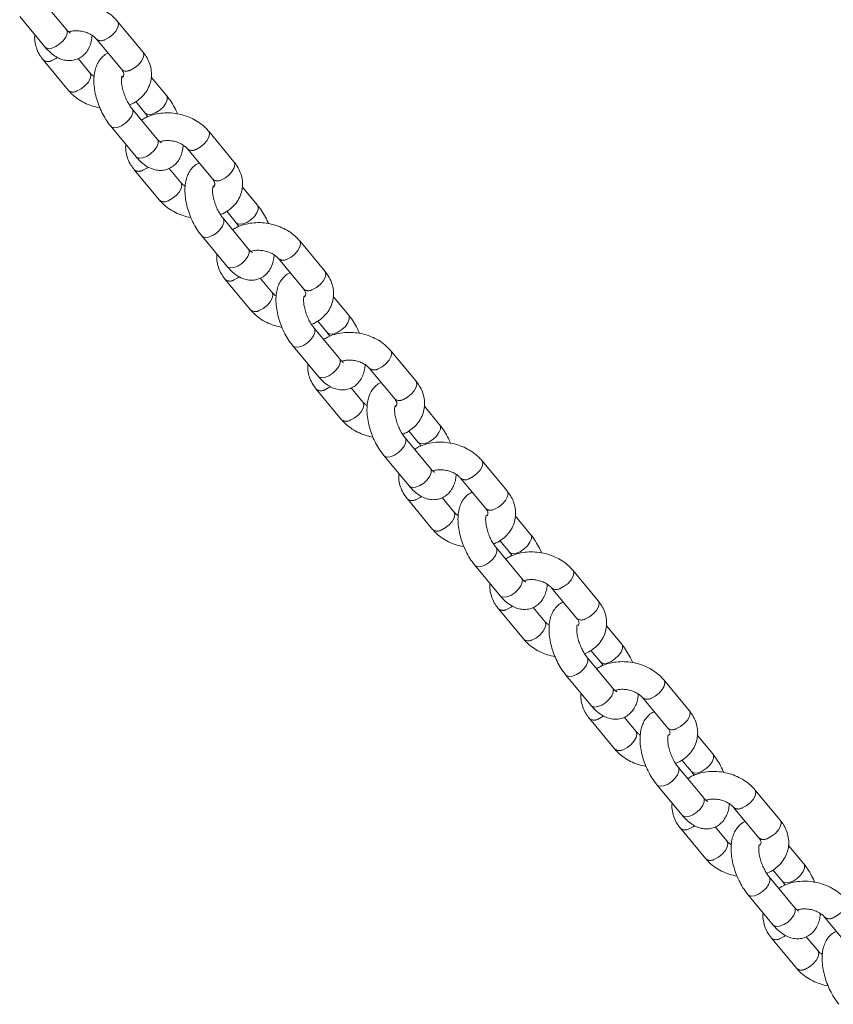
# Model space of a CAD drawing. Units: millimetres. Extents: x 0 to 2376, y 0 to 1682.
# Drawn here: x 327 to 345, y 496 to 518 of the extents above; entities that cross this region are included whole.
import ezdxf

# ---------------------------------------------------------------- set-up
doc = ezdxf.new("R2010")
doc.units = ezdxf.units.MM
doc.header["$LTSCALE"] = 40
doc.linetypes.add('PHANTOM', pattern=[1.27, 0.635, -0.127, 0.127, -0.127, 0.127, -0.127])

msp = doc.modelspace()

# ---------------------------------------------------------------- linework, layer by layer
at = {"color": 7, "linetype": 'Continuous', "lineweight": 15}
for p, q in [((327.901, 517.347), (327.352, 518.008)), ((326.891, 517.625), (327.439, 516.964)), ((329.565, 516.856), (329.016, 517.517)), ((328.555, 517.134), (329.103, 516.473)), ((327.401, 516.682), (327.95, 516.02)), ((328.412, 516.403), (328.156, 516.711)), ((330.076, 515.912), (329.745, 516.311)), ((329.407, 515.779), (329.614, 515.529)), ((329.876, 514.965), (329.327, 515.627)), ((328.866, 515.243), (329.414, 514.582)), ((331.54, 514.474), (330.991, 515.136)), ((330.53, 514.753), (331.078, 514.091)), ((329.376, 514.3), (329.925, 513.638)), ((330.387, 514.021), (330.131, 514.329)), ((332.051, 513.531), (331.72, 513.929)), ((331.382, 513.397), (331.589, 513.148)), ((331.851, 512.583), (331.302, 513.245)), ((330.841, 512.862), (331.389, 512.2)), ((333.515, 512.093), (332.966, 512.754)), ((332.505, 512.371), (333.053, 511.71)), ((331.351, 511.918), (331.9, 511.257)), ((332.362, 511.64), (332.106, 511.948)), ((334.026, 511.149), (333.695, 511.548)), ((333.826, 510.202), (333.277, 510.863)), ((333.357, 511.016), (333.564, 510.766)), ((332.816, 510.48), (333.364, 509.819)), ((335.49, 509.711), (334.941, 510.373)), ((334.48, 509.99), (335.028, 509.328)), ((333.326, 509.537), (333.875, 508.875)), ((334.337, 509.258), (334.081, 509.566)), ((336.001, 508.767), (335.67, 509.166)), ((335.801, 507.82), (335.252, 508.482)), ((335.332, 508.634), (335.539, 508.384)), ((334.791, 508.099), (335.339, 507.437)), ((337.465, 507.329), (336.916, 507.991)), ((336.455, 507.608), (337.003, 506.946)), ((336.312, 506.877), (336.056, 507.184)), ((335.301, 507.155), (335.85, 506.494)), ((337.976, 506.386), (337.645, 506.784)), ((337.307, 506.253), (337.514, 506.003)), ((337.776, 505.439), (337.227, 506.1)), ((336.766, 505.717), (337.314, 505.056)), ((339.44, 504.948), (338.891, 505.609)), ((338.43, 505.226), (338.978, 504.565)), ((337.276, 504.774), (337.825, 504.112)), ((338.287, 504.495), (338.031, 504.803)), ((339.951, 504.004), (339.62, 504.403)), ((339.282, 503.871), (339.489, 503.621)), ((339.751, 503.057), (339.202, 503.719)), ((338.741, 503.336), (339.289, 502.674)), ((341.415, 502.566), (340.866, 503.228)), ((340.405, 502.845), (340.953, 502.183)), ((339.251, 502.392), (339.8, 501.73)), ((340.262, 502.113), (340.006, 502.421)), ((341.926, 501.623), (341.595, 502.021)), ((341.257, 501.489), (341.464, 501.24)), ((341.726, 500.675), (341.177, 501.337)), ((340.716, 500.954), (341.264, 500.292)), ((343.39, 500.185), (342.841, 500.846)), ((342.38, 500.463), (342.928, 499.802)), ((341.226, 500.01), (341.775, 499.349)), ((342.237, 499.732), (341.981, 500.04)), ((343.901, 499.241), (343.57, 499.64)), ((343.232, 499.108), (343.439, 498.858)), ((343.701, 498.294), (343.152, 498.955)), ((342.691, 498.572), (343.239, 497.911)), ((344.355, 498.082), (344.903, 497.42)), ((343.201, 497.629), (343.75, 496.967)), ((344.212, 497.35), (343.956, 497.658))]:
    msp.add_line(p, q, dxfattribs=at)
at = {"color": 8, "linetype": 'PHANTOM', "lineweight": 0, "flags": 128}
for points in [[(329.016, 517.517), (329.021, 517.511), (329.036, 517.457), (329.021, 517.386), (328.978, 517.308), (328.912, 517.233), (328.83, 517.168), (328.743, 517.123)], [(327.901, 517.347), (327.917, 517.316), (327.917, 517.252), (327.888, 517.177), (327.832, 517.099), (327.757, 517.028), (327.671, 516.972), (327.585, 516.938), (327.509, 516.931), (327.453, 516.95), (327.439, 516.964)], [(329.565, 516.856), (329.57, 516.85), (329.585, 516.795), (329.57, 516.725), (329.527, 516.647), (329.46, 516.571), (329.378, 516.507), (329.291, 516.461)], [(327.589, 516.67), (327.676, 516.715), (327.708, 516.737)], [(328.138, 516.009), (328.225, 516.054), (328.307, 516.118), (328.373, 516.194), (328.417, 516.272), (328.432, 516.342), (328.416, 516.397), (328.411, 516.404)], [(329.613, 515.53), (329.628, 515.516), (329.684, 515.496), (329.76, 515.504), (329.846, 515.538), (329.931, 515.593), (330.007, 515.665), (330.062, 515.742), (330.092, 515.818), (330.092, 515.881), (330.076, 515.912)], [(329.328, 515.626), (329.343, 515.596), (329.344, 515.532), (329.314, 515.457), (329.258, 515.379), (329.183, 515.308), (329.097, 515.252), (329.011, 515.218), (328.936, 515.211), (328.88, 515.23), (328.866, 515.243)], [(330.991, 515.136), (330.996, 515.13), (331.011, 515.075), (330.996, 515.004), (330.953, 514.927), (330.887, 514.851), (330.805, 514.787), (330.718, 514.741)], [(329.876, 514.965), (329.892, 514.934), (329.892, 514.87), (329.863, 514.795), (329.807, 514.717), (329.732, 514.646), (329.646, 514.59), (329.56, 514.557), (329.484, 514.549), (329.428, 514.569), (329.414, 514.582)], [(331.54, 514.474), (331.545, 514.468), (331.56, 514.413), (331.545, 514.343), (331.502, 514.265), (331.435, 514.19), (331.353, 514.125), (331.266, 514.08)], [(329.564, 514.288), (329.651, 514.334), (329.683, 514.356)], [(330.113, 513.627), (330.2, 513.672), (330.282, 513.737), (330.348, 513.812), (330.392, 513.89), (330.407, 513.961), (330.391, 514.015), (330.386, 514.022)], [(331.588, 513.148), (331.603, 513.134), (331.659, 513.115), (331.735, 513.122), (331.821, 513.156), (331.906, 513.212), (331.982, 513.283), (332.037, 513.361), (332.067, 513.436), (332.067, 513.5), (332.051, 513.531)], [(331.303, 513.244), (331.318, 513.214), (331.319, 513.15), (331.289, 513.075), (331.233, 512.997), (331.158, 512.926), (331.072, 512.87), (330.986, 512.837), (330.911, 512.829), (330.855, 512.849), (330.841, 512.862)], [(332.966, 512.754), (332.971, 512.748), (332.986, 512.693), (332.971, 512.623), (332.928, 512.545), (332.862, 512.469), (332.78, 512.405), (332.693, 512.36)], [(331.851, 512.583), (331.867, 512.552), (331.867, 512.489), (331.838, 512.414), (331.782, 512.336), (331.707, 512.265), (331.621, 512.209), (331.535, 512.175), (331.459, 512.168), (331.403, 512.187), (331.389, 512.2)], [(331.539, 511.907), (331.626, 511.952), (331.658, 511.974)], [(333.515, 512.093), (333.52, 512.087), (333.535, 512.032), (333.52, 511.961), (333.477, 511.884), (333.41, 511.808), (333.328, 511.743), (333.241, 511.698)], [(332.088, 511.245), (332.175, 511.291), (332.257, 511.355), (332.323, 511.431), (332.367, 511.509), (332.382, 511.579), (332.366, 511.634), (332.361, 511.641)], [(333.563, 510.766), (333.578, 510.753), (333.634, 510.733), (333.71, 510.741), (333.796, 510.774), (333.881, 510.83), (333.957, 510.901), (334.012, 510.979), (334.042, 511.055), (334.042, 511.118), (334.026, 511.149)], [(333.278, 510.863), (333.293, 510.832), (333.294, 510.769), (333.264, 510.694), (333.208, 510.616), (333.133, 510.545), (333.047, 510.489), (332.961, 510.455), (332.886, 510.448), (332.83, 510.467), (332.816, 510.48)], [(333.826, 510.202), (333.842, 510.171), (333.842, 510.107), (333.813, 510.032), (333.757, 509.954), (333.682, 509.883), (333.596, 509.827), (333.51, 509.794), (333.434, 509.786), (333.378, 509.805), (333.364, 509.819)], [(334.941, 510.373), (334.946, 510.367), (334.961, 510.312), (334.946, 510.241), (334.903, 510.164), (334.837, 510.088), (334.755, 510.023), (334.668, 509.978)], [(333.514, 509.525), (333.601, 509.571), (333.633, 509.592)], [(335.49, 509.711), (335.495, 509.705), (335.51, 509.65), (335.495, 509.58), (335.452, 509.502), (335.385, 509.426), (335.303, 509.362), (335.216, 509.316)], [(334.063, 508.864), (334.15, 508.909), (334.232, 508.974), (334.298, 509.049), (334.342, 509.127), (334.357, 509.198), (334.341, 509.252), (334.336, 509.259)], [(335.538, 508.385), (335.553, 508.371), (335.609, 508.352), (335.685, 508.359), (335.771, 508.393), (335.856, 508.449), (335.932, 508.52), (335.987, 508.598), (336.017, 508.673), (336.017, 508.736), (336.001, 508.767)], [(335.253, 508.481), (335.268, 508.451), (335.269, 508.387), (335.239, 508.312), (335.183, 508.234), (335.108, 508.163), (335.022, 508.107), (334.936, 508.073), (334.861, 508.066), (334.805, 508.085), (334.791, 508.099)], [(336.916, 507.991), (336.921, 507.985), (336.936, 507.93), (336.921, 507.86), (336.878, 507.782), (336.812, 507.706), (336.73, 507.642), (336.643, 507.596)], [(335.801, 507.82), (335.817, 507.789), (335.817, 507.726), (335.788, 507.65), (335.732, 507.573), (335.657, 507.501), (335.571, 507.446), (335.485, 507.412), (335.409, 507.404), (335.353, 507.424), (335.339, 507.437)], [(335.489, 507.144), (335.576, 507.189), (335.608, 507.211)], [(337.465, 507.329), (337.47, 507.323), (337.485, 507.269), (337.47, 507.198), (337.427, 507.12), (337.36, 507.045), (337.278, 506.98), (337.191, 506.935)], [(336.038, 506.482), (336.125, 506.528), (336.207, 506.592), (336.273, 506.668), (336.317, 506.745), (336.332, 506.816), (336.316, 506.871), (336.311, 506.878)], [(337.513, 506.003), (337.528, 505.99), (337.584, 505.97), (337.66, 505.978), (337.746, 506.011), (337.831, 506.067), (337.907, 506.138), (337.962, 506.216), (337.992, 506.291), (337.992, 506.355), (337.976, 506.386)], [(337.228, 506.1), (337.243, 506.069), (337.244, 506.006), (337.214, 505.93), (337.158, 505.852), (337.083, 505.781), (336.997, 505.726), (336.911, 505.692), (336.836, 505.684), (336.78, 505.704), (336.766, 505.717)], [(338.891, 505.609), (338.896, 505.603), (338.911, 505.549), (338.896, 505.478), (338.853, 505.4), (338.787, 505.325), (338.705, 505.26), (338.618, 505.215)], [(337.776, 505.439), (337.792, 505.408), (337.792, 505.344), (337.763, 505.269), (337.707, 505.191), (337.632, 505.12), (337.546, 505.064), (337.46, 505.03), (337.384, 505.023), (337.328, 505.042), (337.314, 505.056)], [(339.44, 504.948), (339.445, 504.942), (339.46, 504.887), (339.445, 504.817), (339.402, 504.739), (339.335, 504.663), (339.253, 504.599), (339.166, 504.553)], [(337.464, 504.762), (337.551, 504.808), (337.583, 504.829)], [(338.013, 504.101), (338.1, 504.146), (338.182, 504.21), (338.248, 504.286), (338.292, 504.364), (338.307, 504.434), (338.291, 504.489), (338.286, 504.496)], [(339.488, 503.622), (339.503, 503.608), (339.559, 503.588), (339.635, 503.596), (339.721, 503.63), (339.806, 503.685), (339.882, 503.757), (339.937, 503.834), (339.967, 503.91), (339.967, 503.973), (339.951, 504.004)], [(339.203, 503.718), (339.218, 503.688), (339.219, 503.624), (339.189, 503.549), (339.133, 503.471), (339.058, 503.4), (338.972, 503.344), (338.886, 503.31), (338.811, 503.303), (338.755, 503.322), (338.741, 503.335)], [(340.866, 503.228), (340.871, 503.222), (340.886, 503.167), (340.871, 503.097), (340.828, 503.019), (340.762, 502.943), (340.68, 502.879), (340.593, 502.833)], [(339.751, 503.057), (339.767, 503.026), (339.767, 502.963), (339.738, 502.887), (339.682, 502.809), (339.607, 502.738), (339.521, 502.682), (339.435, 502.649), (339.359, 502.641), (339.303, 502.661), (339.289, 502.674)], [(341.415, 502.566), (341.42, 502.56), (341.435, 502.505), (341.42, 502.435), (341.377, 502.357), (341.31, 502.282), (341.228, 502.217), (341.141, 502.172)], [(339.439, 502.381), (339.526, 502.426), (339.558, 502.448)], [(339.988, 501.719), (340.075, 501.764), (340.157, 501.829), (340.223, 501.904), (340.267, 501.982), (340.282, 502.053), (340.266, 502.107), (340.261, 502.114)], [(341.463, 501.24), (341.478, 501.226), (341.534, 501.207), (341.61, 501.214), (341.696, 501.248), (341.781, 501.304), (341.857, 501.375), (341.912, 501.453), (341.942, 501.528), (341.942, 501.592), (341.926, 501.623)], [(341.178, 501.337), (341.193, 501.306), (341.194, 501.242), (341.164, 501.167), (341.108, 501.089), (341.033, 501.018), (340.947, 500.962), (340.861, 500.929), (340.786, 500.921), (340.73, 500.941), (340.716, 500.954)], [(342.841, 500.846), (342.846, 500.84), (342.861, 500.785), (342.846, 500.715), (342.803, 500.637), (342.737, 500.562), (342.655, 500.497), (342.568, 500.452)], [(341.726, 500.675), (341.742, 500.645), (341.742, 500.581), (341.713, 500.506), (341.657, 500.428), (341.582, 500.357), (341.496, 500.301), (341.41, 500.267), (341.334, 500.26), (341.278, 500.279), (341.264, 500.292)], [(343.39, 500.185), (343.395, 500.179), (343.41, 500.124), (343.395, 500.053), (343.352, 499.976), (343.285, 499.9), (343.203, 499.836), (343.116, 499.79)], [(341.414, 499.999), (341.501, 500.044), (341.533, 500.066)], [(341.963, 499.337), (342.05, 499.383), (342.132, 499.447), (342.198, 499.523), (342.242, 499.601), (342.257, 499.671), (342.241, 499.726), (342.236, 499.733)], [(343.438, 498.859), (343.453, 498.845), (343.509, 498.825), (343.585, 498.833), (343.671, 498.866), (343.756, 498.922), (343.832, 498.993), (343.887, 499.071), (343.917, 499.147), (343.917, 499.21), (343.901, 499.241)], [(343.153, 498.955), (343.168, 498.924), (343.169, 498.861), (343.139, 498.786), (343.083, 498.708), (343.008, 498.637), (342.922, 498.581), (342.836, 498.547), (342.761, 498.54), (342.705, 498.559), (342.691, 498.572)], [(344.816, 498.465), (344.821, 498.459), (344.836, 498.404), (344.821, 498.333), (344.778, 498.256), (344.712, 498.18), (344.63, 498.116), (344.543, 498.07)], [(343.701, 498.294), (343.717, 498.263), (343.717, 498.199), (343.688, 498.124), (343.632, 498.046), (343.557, 497.975), (343.471, 497.919), (343.385, 497.886), (343.309, 497.878), (343.253, 497.898), (343.239, 497.911)], [(343.389, 497.617), (343.476, 497.663), (343.508, 497.685)], [(343.938, 496.956), (344.025, 497.001), (344.107, 497.066), (344.173, 497.141), (344.217, 497.219), (344.232, 497.29), (344.216, 497.344), (344.211, 497.351)]]:
    msp.add_lwpolyline(points, dxfattribs=at)
at = {"color": 8, "linetype": 'PHANTOM', "lineweight": 0}
for centre, radius, start, end in [((328.657, 517.264), 0.165, 232.2359, 301.3976), ((327.503, 516.81), 0.164, 231.4459, 301.5334), ((329.205, 516.601), 0.164, 231.5001, 301.5199), ((328.052, 516.148), 0.164, 231.4474, 301.5409), ((330.632, 514.882), 0.165, 232.2283, 301.4052), ((329.478, 514.428), 0.164, 231.44, 301.5348), ((331.18, 514.22), 0.164, 231.4894, 301.5333), ((330.027, 513.767), 0.164, 231.458, 301.5313), ((332.607, 512.501), 0.165, 232.2391, 301.3952), ((331.453, 512.047), 0.164, 231.44, 301.5348), ((333.155, 511.838), 0.164, 231.5001, 301.5199), ((332.002, 511.385), 0.164, 231.455, 301.5334), ((334.582, 510.119), 0.165, 232.2325, 301.401), ((333.428, 509.665), 0.164, 231.4385, 301.5399), ((335.13, 509.456), 0.164, 231.4866, 301.5334), ((333.977, 509.004), 0.164, 231.4626, 301.5302), ((336.557, 507.737), 0.165, 232.2297, 301.4001), ((335.403, 507.284), 0.164, 231.44, 301.5348), ((337.105, 507.075), 0.164, 231.4909, 301.5282), ((335.952, 506.622), 0.164, 231.455, 301.5334), ((338.532, 505.356), 0.165, 232.2359, 301.3976), ((337.378, 504.902), 0.164, 231.4457, 301.5336), ((339.08, 504.693), 0.164, 231.5001, 301.5199), ((337.927, 504.24), 0.164, 231.4516, 301.5368), ((340.507, 502.974), 0.165, 232.2283, 301.4052), ((339.353, 502.52), 0.164, 231.4385, 301.5399), ((341.055, 502.312), 0.164, 231.4894, 301.5333), ((339.902, 501.859), 0.164, 231.4641, 301.5251), ((342.482, 500.593), 0.165, 232.2391, 301.3952), ((341.328, 500.139), 0.164, 231.44, 301.5348), ((343.03, 499.93), 0.164, 231.5001, 301.5199), ((341.877, 499.477), 0.164, 231.455, 301.5334), ((344.457, 498.211), 0.165, 232.2325, 301.401), ((343.303, 497.757), 0.164, 231.4385, 301.5399), ((343.852, 497.096), 0.164, 231.4626, 301.5302)]:
    msp.add_arc(centre, radius, start, end, dxfattribs=at)
at = {"color": 7, "linetype": 'Continuous', "lineweight": 15}
for points, knots in [([(329.016, 517.517), (328.994, 517.542), (328.936, 517.608), (328.822, 517.701), (328.673, 517.789), (328.509, 517.856), (328.334, 517.9), (328.154, 517.919), (327.975, 517.911), (327.802, 517.876), (327.661, 517.825), (327.587, 517.776), (327.559, 517.758)], [0, 0, 0, 0, 0.064419, 0.170789, 0.278093, 0.386277, 0.494888, 0.603976, 0.713706, 0.82421, 0.935309, 1, 1, 1, 1]), ([(327.221, 517.226), (327.219, 517.217), (327.21, 517.16), (327.222, 517.053), (327.259, 516.912), (327.321, 516.787), (327.376, 516.714), (327.401, 516.682)], [0, 0, 0, 0, 0.0498526, 0.2982425, 0.5464727, 0.7983239, 1, 1, 1, 1]), ([(327.993, 517.263), (327.993, 517.263), (327.998, 517.262), (327.98, 517.269), (327.946, 517.296), (327.916, 517.33), (327.901, 517.347)], [0, 0, 0, 0, 0.035097, 0.356704, 0.684129, 1, 1, 1, 1]), ([(327.957, 517.29), (327.979, 517.297), (328.03, 517.312), (328.13, 517.318), (328.239, 517.306), (328.347, 517.276), (328.442, 517.231), (328.513, 517.18), (328.542, 517.148), (328.555, 517.134)], [0, 0, 0, 0, 0.125222, 0.277907, 0.431393, 0.585437, 0.738794, 0.890321, 1, 1, 1, 1]), ([(327.439, 516.964), (327.458, 516.941), (327.515, 516.876), (327.612, 516.791), (327.731, 516.718), (327.849, 516.676), (327.967, 516.662), (328.085, 516.676), (328.196, 516.721), (328.291, 516.793), (328.364, 516.883), (328.417, 516.99), (328.451, 517.1), (328.458, 517.179), (328.461, 517.214)], [0, 0, 0, 0, 0.056591, 0.166771, 0.263112, 0.35048, 0.432106, 0.511028, 0.596176, 0.677176, 0.756917, 0.839678, 0.929308, 1, 1, 1, 1]), ([(328.81, 516.826), (328.797, 516.822), (328.747, 516.803), (328.676, 516.743), (328.602, 516.654), (328.549, 516.548), (328.513, 516.424), (328.497, 516.281), (328.502, 516.122), (328.528, 515.954), (328.573, 515.785), (328.635, 515.62), (328.713, 515.464), (328.791, 515.338), (328.845, 515.269), (328.866, 515.243)], [0, 0, 0, 0, 0.025309, 0.096246, 0.166087, 0.238568, 0.317081, 0.403441, 0.495193, 0.586599, 0.67652, 0.765621, 0.854856, 0.944972, 1, 1, 1, 1]), ([(329.271, 515.707), (329.288, 515.714), (329.36, 515.74), (329.469, 515.812), (329.588, 515.922), (329.676, 516.052), (329.732, 516.193), (329.755, 516.338), (329.746, 516.484), (329.707, 516.625), (329.645, 516.751), (329.59, 516.823), (329.565, 516.856)], [0, 0, 0, 0, 0.038533, 0.156292, 0.272175, 0.384779, 0.493716, 0.599796, 0.704414, 0.808973, 0.915055, 1, 1, 1, 1]), ([(328.505, 516.324), (328.486, 516.336), (328.447, 516.362), (328.424, 516.389), (328.412, 516.403)], [0, 0, 0, 0, 0.498459, 1, 1, 1, 1]), ([(329.103, 516.473), (329.11, 516.464), (329.131, 516.437), (329.148, 516.398), (329.152, 516.366), (329.146, 516.346), (329.138, 516.324), (329.119, 516.308), (329.113, 516.304)], [0, 0, 0, 0, 0.0898531, 0.2795867, 0.481026, 0.7197043, 0.9241908, 1, 1, 1, 1]), ([(329.327, 515.627), (329.317, 515.639), (329.289, 515.675), (329.241, 515.75), (329.189, 515.854), (329.146, 515.967), (329.115, 516.08), (329.1, 516.183), (329.099, 516.263), (329.105, 516.312), (329.113, 516.332), (329.11, 516.328), (329.11, 516.327)], [0, 0, 0, 0, 0.062182, 0.178807, 0.299276, 0.422414, 0.545876, 0.666832, 0.783218, 0.882045, 0.977581, 1, 1, 1, 1]), ([(327.95, 516.02), (327.972, 515.995), (328.03, 515.93), (328.144, 515.837), (328.293, 515.748), (328.456, 515.68), (328.572, 515.655), (328.63, 515.642)], [0, 0, 0, 0, 0.130626, 0.346339, 0.563894, 0.783267, 1, 1, 1, 1]), ([(330.311, 515.514), (330.309, 515.52), (330.286, 515.582), (330.228, 515.691), (330.15, 515.818), (330.096, 515.886), (330.076, 515.912)], [0, 0, 0, 0, 0.04505, 0.408603, 0.7758, 1, 1, 1, 1]), ([(330.991, 515.136), (330.969, 515.16), (330.911, 515.226), (330.797, 515.319), (330.648, 515.408), (330.484, 515.475), (330.309, 515.518), (330.129, 515.537), (329.95, 515.53), (329.777, 515.494), (329.636, 515.444), (329.562, 515.395), (329.534, 515.377)], [0, 0, 0, 0, 0.064419, 0.1708, 0.278089, 0.386272, 0.494884, 0.603987, 0.713702, 0.824207, 0.935314, 1, 1, 1, 1]), ([(329.614, 515.529), (329.624, 515.517), (329.643, 515.494), (329.662, 515.463), (329.671, 515.449)], [0, 0, 0, 0, 0.522484, 1, 1, 1, 1]), ([(329.968, 514.881), (329.968, 514.881), (329.973, 514.88), (329.955, 514.887), (329.921, 514.914), (329.891, 514.948), (329.876, 514.965)], [0, 0, 0, 0, 0.035177, 0.356775, 0.684128, 1, 1, 1, 1]), ([(329.932, 514.908), (329.954, 514.915), (330.005, 514.93), (330.105, 514.936), (330.214, 514.925), (330.322, 514.895), (330.417, 514.849), (330.488, 514.798), (330.517, 514.766), (330.53, 514.753)], [0, 0, 0, 0, 0.125232, 0.2778928, 0.4314186, 0.5854658, 0.7387936, 0.8903443, 1, 1, 1, 1]), ([(329.196, 514.845), (329.194, 514.835), (329.185, 514.779), (329.197, 514.671), (329.234, 514.53), (329.296, 514.405), (329.352, 514.332), (329.376, 514.3)], [0, 0, 0, 0, 0.049844, 0.298234, 0.546454, 0.798318, 1, 1, 1, 1]), ([(329.414, 514.582), (329.433, 514.56), (329.49, 514.495), (329.587, 514.409), (329.706, 514.337), (329.824, 514.294), (329.942, 514.28), (330.06, 514.294), (330.171, 514.339), (330.266, 514.411), (330.339, 514.502), (330.392, 514.608), (330.426, 514.718), (330.433, 514.797), (330.436, 514.832)], [0, 0, 0, 0, 0.056594, 0.166774, 0.263116, 0.350475, 0.432098, 0.511021, 0.59618, 0.677173, 0.756914, 0.83967, 0.929312, 1, 1, 1, 1]), ([(331.246, 513.326), (331.263, 513.332), (331.335, 513.358), (331.444, 513.431), (331.563, 513.54), (331.651, 513.67), (331.707, 513.811), (331.73, 513.957), (331.721, 514.102), (331.681, 514.244), (331.62, 514.369), (331.565, 514.442), (331.54, 514.474)], [0, 0, 0, 0, 0.038526, 0.156277, 0.272174, 0.384778, 0.493715, 0.599789, 0.704413, 0.808967, 0.915052, 1, 1, 1, 1]), ([(330.785, 514.445), (330.772, 514.44), (330.722, 514.422), (330.651, 514.361), (330.577, 514.273), (330.524, 514.166), (330.488, 514.043), (330.472, 513.9), (330.477, 513.741), (330.503, 513.573), (330.548, 513.404), (330.61, 513.239), (330.688, 513.082), (330.766, 512.956), (330.82, 512.888), (330.841, 512.862)], [0, 0, 0, 0, 0.025309, 0.096253, 0.166093, 0.238576, 0.317081, 0.403447, 0.495194, 0.586601, 0.676523, 0.765625, 0.854855, 0.944977, 1, 1, 1, 1]), ([(330.48, 513.942), (330.461, 513.955), (330.422, 513.981), (330.399, 514.008), (330.387, 514.021)], [0, 0, 0, 0, 0.4984162, 1, 1, 1, 1]), ([(331.078, 514.091), (331.085, 514.082), (331.106, 514.056), (331.123, 514.016), (331.127, 513.984), (331.121, 513.964), (331.113, 513.943), (331.094, 513.927), (331.088, 513.922)], [0, 0, 0, 0, 0.0898539, 0.2795486, 0.4809896, 0.7196734, 0.9241536, 1, 1, 1, 1]), ([(331.302, 513.245), (331.292, 513.257), (331.264, 513.293), (331.216, 513.369), (331.164, 513.472), (331.121, 513.586), (331.09, 513.699), (331.075, 513.801), (331.074, 513.882), (331.08, 513.93), (331.088, 513.95), (331.085, 513.946), (331.085, 513.945)], [0, 0, 0, 0, 0.0622, 0.178823, 0.299279, 0.422425, 0.545878, 0.666815, 0.783203, 0.882048, 0.977583, 1, 1, 1, 1]), ([(329.925, 513.638), (329.947, 513.614), (330.005, 513.548), (330.119, 513.455), (330.268, 513.367), (330.431, 513.299), (330.547, 513.273), (330.605, 513.261)], [0, 0, 0, 0, 0.130625, 0.346343, 0.563912, 0.783287, 1, 1, 1, 1]), ([(332.286, 513.132), (332.284, 513.139), (332.261, 513.2), (332.203, 513.31), (332.126, 513.436), (332.071, 513.505), (332.051, 513.531)], [0, 0, 0, 0, 0.045038, 0.4086131, 0.7757879, 1, 1, 1, 1]), ([(332.966, 512.754), (332.944, 512.779), (332.886, 512.845), (332.772, 512.937), (332.623, 513.026), (332.459, 513.093), (332.284, 513.137), (332.104, 513.155), (331.925, 513.148), (331.752, 513.112), (331.611, 513.062), (331.537, 513.013), (331.509, 512.995)], [0, 0, 0, 0, 0.064407, 0.170786, 0.278078, 0.38626, 0.494885, 0.603973, 0.713701, 0.824205, 0.935303, 1, 1, 1, 1]), ([(331.589, 513.148), (331.599, 513.135), (331.618, 513.112), (331.637, 513.082), (331.646, 513.067)], [0, 0, 0, 0, 0.5224793, 1, 1, 1, 1]), ([(331.943, 512.5), (331.943, 512.5), (331.948, 512.499), (331.93, 512.506), (331.896, 512.533), (331.866, 512.567), (331.851, 512.583)], [0, 0, 0, 0, 0.035097, 0.356708, 0.684127, 1, 1, 1, 1]), ([(331.907, 512.527), (331.929, 512.533), (331.98, 512.549), (332.08, 512.554), (332.189, 512.543), (332.297, 512.513), (332.392, 512.468), (332.463, 512.417), (332.492, 512.385), (332.505, 512.371)], [0, 0, 0, 0, 0.125204, 0.277894, 0.431385, 0.585428, 0.738793, 0.890341, 1, 1, 1, 1]), ([(331.171, 512.463), (331.169, 512.454), (331.16, 512.397), (331.172, 512.29), (331.209, 512.149), (331.271, 512.023), (331.327, 511.951), (331.351, 511.918)], [0, 0, 0, 0, 0.049853, 0.298232, 0.546465, 0.798327, 1, 1, 1, 1]), ([(331.389, 512.2), (331.408, 512.178), (331.465, 512.113), (331.562, 512.028), (331.681, 511.955), (331.799, 511.913), (331.917, 511.898), (332.035, 511.913), (332.146, 511.958), (332.241, 512.03), (332.314, 512.12), (332.367, 512.226), (332.401, 512.337), (332.408, 512.416), (332.411, 512.45)], [0, 0, 0, 0, 0.056594, 0.166764, 0.263113, 0.350484, 0.432098, 0.511027, 0.596188, 0.677168, 0.75691, 0.839673, 0.929308, 1, 1, 1, 1]), ([(332.76, 512.063), (332.747, 512.058), (332.697, 512.04), (332.626, 511.98), (332.552, 511.891), (332.499, 511.785), (332.463, 511.661), (332.447, 511.518), (332.452, 511.359), (332.478, 511.191), (332.523, 511.022), (332.585, 510.857), (332.663, 510.701), (332.741, 510.575), (332.795, 510.506), (332.816, 510.48)], [0, 0, 0, 0, 0.025315, 0.096244, 0.166085, 0.238571, 0.317081, 0.403442, 0.495188, 0.586594, 0.676521, 0.765617, 0.854849, 0.944968, 1, 1, 1, 1]), ([(333.221, 510.944), (333.238, 510.95), (333.31, 510.976), (333.419, 511.049), (333.538, 511.159), (333.626, 511.289), (333.682, 511.429), (333.705, 511.575), (333.696, 511.721), (333.657, 511.862), (333.595, 511.988), (333.54, 512.06), (333.515, 512.093)], [0, 0, 0, 0, 0.038539, 0.156289, 0.272178, 0.384785, 0.493717, 0.599797, 0.704413, 0.808966, 0.915053, 1, 1, 1, 1]), ([(333.053, 511.71), (333.06, 511.701), (333.081, 511.674), (333.098, 511.635), (333.102, 511.603), (333.096, 511.583), (333.088, 511.561), (333.069, 511.545), (333.063, 511.541)], [0, 0, 0, 0, 0.0898863, 0.2795933, 0.4810341, 0.7197158, 0.9242039, 1, 1, 1, 1]), ([(332.455, 511.561), (332.436, 511.573), (332.397, 511.599), (332.374, 511.626), (332.362, 511.64)], [0, 0, 0, 0, 0.4983665, 1, 1, 1, 1]), ([(333.277, 510.863), (333.267, 510.876), (333.239, 510.912), (333.191, 510.987), (333.139, 511.091), (333.096, 511.204), (333.065, 511.317), (333.05, 511.42), (333.049, 511.5), (333.055, 511.549), (333.063, 511.569), (333.06, 511.565), (333.06, 511.564)], [0, 0, 0, 0, 0.062185, 0.1788215, 0.2992854, 0.4224236, 0.5458921, 0.6668357, 0.7832213, 0.8820686, 0.9775808, 1, 1, 1, 1]), ([(331.9, 511.257), (331.922, 511.232), (331.98, 511.166), (332.094, 511.073), (332.243, 510.985), (332.406, 510.917), (332.522, 510.892), (332.58, 510.879)], [0, 0, 0, 0, 0.130609, 0.346325, 0.563891, 0.783263, 1, 1, 1, 1]), ([(334.261, 510.75), (334.259, 510.757), (334.236, 510.819), (334.178, 510.928), (334.1, 511.055), (334.046, 511.123), (334.026, 511.149)], [0, 0, 0, 0, 0.045067, 0.408619, 0.775808, 1, 1, 1, 1]), ([(334.941, 510.373), (334.919, 510.397), (334.861, 510.463), (334.747, 510.556), (334.598, 510.644), (334.434, 510.712), (334.259, 510.755), (334.079, 510.774), (333.9, 510.766), (333.727, 510.731), (333.586, 510.68), (333.512, 510.632), (333.484, 510.614)], [0, 0, 0, 0, 0.064419, 0.1708, 0.278092, 0.386276, 0.494888, 0.60399, 0.713706, 0.824211, 0.93531, 1, 1, 1, 1]), ([(333.564, 510.766), (333.574, 510.754), (333.593, 510.731), (333.612, 510.7), (333.621, 510.685)], [0, 0, 0, 0, 0.52259, 1, 1, 1, 1]), ([(333.918, 510.118), (333.918, 510.118), (333.923, 510.117), (333.905, 510.124), (333.871, 510.151), (333.841, 510.185), (333.826, 510.202)], [0, 0, 0, 0, 0.035097, 0.356706, 0.684129, 1, 1, 1, 1]), ([(333.146, 510.082), (333.144, 510.072), (333.135, 510.015), (333.147, 509.908), (333.184, 509.767), (333.246, 509.642), (333.302, 509.569), (333.326, 509.537)], [0, 0, 0, 0, 0.0498526, 0.2982425, 0.5464727, 0.7983239, 1, 1, 1, 1]), ([(333.364, 509.819), (333.383, 509.797), (333.44, 509.732), (333.537, 509.646), (333.656, 509.573), (333.774, 509.531), (333.892, 509.517), (334.01, 509.531), (334.121, 509.576), (334.216, 509.648), (334.289, 509.739), (334.342, 509.845), (334.376, 509.955), (334.383, 510.034), (334.386, 510.069)], [0, 0, 0, 0, 0.056594, 0.166774, 0.263114, 0.350482, 0.432108, 0.511031, 0.59618, 0.67718, 0.756921, 0.839677, 0.929311, 1, 1, 1, 1]), ([(333.882, 510.145), (333.904, 510.152), (333.955, 510.167), (334.055, 510.173), (334.164, 510.162), (334.272, 510.131), (334.367, 510.086), (334.438, 510.035), (334.467, 510.003), (334.48, 509.99)], [0, 0, 0, 0, 0.125247, 0.277932, 0.431418, 0.585461, 0.738818, 0.890322, 1, 1, 1, 1]), ([(334.735, 509.682), (334.722, 509.677), (334.672, 509.658), (334.601, 509.598), (334.527, 509.51), (334.474, 509.403), (334.438, 509.279), (334.422, 509.137), (334.427, 508.977), (334.453, 508.809), (334.498, 508.64), (334.56, 508.476), (334.638, 508.319), (334.716, 508.193), (334.77, 508.125), (334.791, 508.099)], [0, 0, 0, 0, 0.025308, 0.096245, 0.166087, 0.238569, 0.317083, 0.403443, 0.495195, 0.586605, 0.676524, 0.765625, 0.854856, 0.944981, 1, 1, 1, 1]), ([(335.196, 508.562), (335.213, 508.569), (335.285, 508.595), (335.394, 508.667), (335.513, 508.777), (335.601, 508.907), (335.657, 509.048), (335.68, 509.194), (335.671, 509.339), (335.632, 509.481), (335.57, 509.606), (335.515, 509.679), (335.49, 509.711)], [0, 0, 0, 0, 0.038534, 0.156291, 0.272174, 0.384777, 0.493713, 0.599792, 0.704408, 0.808964, 0.915047, 1, 1, 1, 1]), ([(335.028, 509.328), (335.035, 509.319), (335.056, 509.292), (335.073, 509.253), (335.077, 509.221), (335.071, 509.201), (335.063, 509.18), (335.044, 509.163), (335.038, 509.159)], [0, 0, 0, 0, 0.089858, 0.279588, 0.481028, 0.719709, 0.924191, 1, 1, 1, 1]), ([(334.43, 509.179), (334.411, 509.192), (334.372, 509.217), (334.349, 509.245), (334.337, 509.258)], [0, 0, 0, 0, 0.498469, 1, 1, 1, 1]), ([(335.252, 508.482), (335.242, 508.494), (335.214, 508.53), (335.166, 508.606), (335.114, 508.709), (335.071, 508.822), (335.04, 508.936), (335.025, 509.038), (335.024, 509.118), (335.03, 509.167), (335.038, 509.187), (335.035, 509.183), (335.035, 509.182)], [0, 0, 0, 0, 0.0621821, 0.1788184, 0.2992765, 0.4224237, 0.5458795, 0.6668349, 0.7832206, 0.8820478, 0.9775822, 1, 1, 1, 1]), ([(333.875, 508.875), (333.897, 508.85), (333.955, 508.785), (334.069, 508.692), (334.218, 508.604), (334.381, 508.535), (334.497, 508.51), (334.555, 508.497)], [0, 0, 0, 0, 0.130622, 0.346335, 0.563892, 0.783266, 1, 1, 1, 1]), ([(336.236, 508.369), (336.234, 508.376), (336.211, 508.437), (336.153, 508.547), (336.076, 508.673), (336.021, 508.741), (336.001, 508.767)], [0, 0, 0, 0, 0.045049, 0.408618, 0.775785, 1, 1, 1, 1]), ([(336.916, 507.991), (336.894, 508.016), (336.836, 508.081), (336.722, 508.174), (336.573, 508.263), (336.409, 508.33), (336.234, 508.374), (336.054, 508.392), (335.875, 508.385), (335.702, 508.349), (335.561, 508.299), (335.487, 508.25), (335.459, 508.232)], [0, 0, 0, 0, 0.064416, 0.170798, 0.278084, 0.386268, 0.494877, 0.603979, 0.713707, 0.824197, 0.935303, 1, 1, 1, 1]), ([(335.539, 508.384), (335.549, 508.372), (335.568, 508.349), (335.587, 508.318), (335.596, 508.304)], [0, 0, 0, 0, 0.52252, 1, 1, 1, 1]), ([(335.121, 507.7), (335.119, 507.691), (335.11, 507.634), (335.122, 507.527), (335.159, 507.386), (335.221, 507.26), (335.277, 507.187), (335.301, 507.155)], [0, 0, 0, 0, 0.049853, 0.298248, 0.546465, 0.798341, 1, 1, 1, 1]), ([(335.339, 507.437), (335.358, 507.415), (335.415, 507.35), (335.512, 507.264), (335.631, 507.192), (335.749, 507.15), (335.867, 507.135), (335.985, 507.15), (336.096, 507.195), (336.191, 507.267), (336.264, 507.357), (336.317, 507.463), (336.351, 507.573), (336.358, 507.652), (336.361, 507.687)], [0, 0, 0, 0, 0.056594, 0.166765, 0.263116, 0.350475, 0.432098, 0.511021, 0.596181, 0.677173, 0.756915, 0.83967, 0.929313, 1, 1, 1, 1]), ([(335.893, 507.737), (335.893, 507.736), (335.898, 507.735), (335.88, 507.742), (335.846, 507.769), (335.816, 507.803), (335.801, 507.82)], [0, 0, 0, 0, 0.035176, 0.356764, 0.684101, 1, 1, 1, 1]), ([(335.857, 507.763), (335.879, 507.77), (335.93, 507.786), (336.03, 507.791), (336.139, 507.78), (336.247, 507.75), (336.342, 507.704), (336.413, 507.654), (336.442, 507.621), (336.455, 507.608)], [0, 0, 0, 0, 0.125232, 0.277892, 0.431384, 0.585463, 0.73879, 0.89034, 1, 1, 1, 1]), ([(336.71, 507.3), (336.697, 507.295), (336.647, 507.277), (336.576, 507.217), (336.502, 507.128), (336.449, 507.021), (336.413, 506.898), (336.397, 506.755), (336.402, 506.596), (336.428, 506.428), (336.473, 506.259), (336.535, 506.094), (336.613, 505.938), (336.691, 505.812), (336.745, 505.743), (336.766, 505.717)], [0, 0, 0, 0, 0.025309, 0.096253, 0.166094, 0.23858, 0.317084, 0.403448, 0.495198, 0.586602, 0.676524, 0.765628, 0.854855, 0.944977, 1, 1, 1, 1]), ([(337.171, 506.181), (337.188, 506.187), (337.26, 506.213), (337.369, 506.286), (337.488, 506.396), (337.576, 506.525), (337.632, 506.666), (337.655, 506.812), (337.646, 506.958), (337.606, 507.099), (337.545, 507.224), (337.49, 507.297), (337.465, 507.329)], [0, 0, 0, 0, 0.038526, 0.156278, 0.272162, 0.384777, 0.493714, 0.599788, 0.704409, 0.808966, 0.915052, 1, 1, 1, 1]), ([(336.405, 506.797), (336.386, 506.81), (336.347, 506.836), (336.324, 506.863), (336.312, 506.877)], [0, 0, 0, 0, 0.4984162, 1, 1, 1, 1]), ([(337.227, 506.1), (337.217, 506.113), (337.189, 506.148), (337.141, 506.224), (337.089, 506.328), (337.046, 506.441), (337.015, 506.554), (337, 506.657), (336.999, 506.737), (337.005, 506.786), (337.013, 506.805), (337.011, 506.801), (337.01, 506.801)], [0, 0, 0, 0, 0.062196, 0.17882, 0.299276, 0.422421, 0.545881, 0.666819, 0.783203, 0.882049, 0.977583, 1, 1, 1, 1]), ([(337.003, 506.946), (337.01, 506.938), (337.031, 506.911), (337.048, 506.872), (337.052, 506.84), (337.046, 506.819), (337.041, 506.801), (337.026, 506.789), (337.026, 506.788)], [0, 0, 0, 0, 0.095936, 0.298517, 0.513628, 0.768507, 0.98687, 1, 1, 1, 1]), ([(335.85, 506.494), (335.872, 506.469), (335.93, 506.403), (336.044, 506.31), (336.193, 506.222), (336.357, 506.154), (336.472, 506.128), (336.53, 506.116)], [0, 0, 0, 0, 0.130605, 0.346326, 0.563917, 0.783291, 1, 1, 1, 1]), ([(338.211, 505.987), (338.209, 505.994), (338.186, 506.055), (338.128, 506.165), (338.05, 506.291), (337.996, 506.36), (337.976, 506.386)], [0, 0, 0, 0, 0.045067, 0.408618, 0.775817, 1, 1, 1, 1]), ([(338.891, 505.609), (338.869, 505.634), (338.811, 505.7), (338.697, 505.793), (338.548, 505.881), (338.384, 505.948), (338.209, 505.992), (338.029, 506.011), (337.85, 506.003), (337.677, 505.968), (337.536, 505.917), (337.462, 505.868), (337.434, 505.85)], [0, 0, 0, 0, 0.06441, 0.170789, 0.278093, 0.386275, 0.494886, 0.603973, 0.713702, 0.824206, 0.935303, 1, 1, 1, 1]), ([(337.514, 506.003), (337.524, 505.991), (337.543, 505.967), (337.562, 505.937), (337.571, 505.922)], [0, 0, 0, 0, 0.522516, 1, 1, 1, 1]), ([(337.096, 505.319), (337.094, 505.309), (337.085, 505.252), (337.097, 505.145), (337.134, 505.004), (337.196, 504.879), (337.252, 504.806), (337.276, 504.774)], [0, 0, 0, 0, 0.049853, 0.298228, 0.546476, 0.798328, 1, 1, 1, 1]), ([(337.314, 505.056), (337.333, 505.033), (337.39, 504.968), (337.487, 504.883), (337.606, 504.81), (337.724, 504.768), (337.842, 504.754), (337.96, 504.768), (338.071, 504.813), (338.166, 504.885), (338.239, 504.975), (338.292, 505.082), (338.326, 505.192), (338.333, 505.271), (338.336, 505.306)], [0, 0, 0, 0, 0.056593, 0.166772, 0.263119, 0.350478, 0.432103, 0.511032, 0.59619, 0.677172, 0.756912, 0.839672, 0.929309, 1, 1, 1, 1]), ([(337.868, 505.355), (337.868, 505.355), (337.873, 505.354), (337.855, 505.361), (337.821, 505.388), (337.791, 505.422), (337.776, 505.439)], [0, 0, 0, 0, 0.035097, 0.356704, 0.684129, 1, 1, 1, 1]), ([(337.832, 505.382), (337.854, 505.389), (337.905, 505.404), (338.005, 505.41), (338.114, 505.398), (338.222, 505.368), (338.317, 505.323), (338.388, 505.272), (338.417, 505.24), (338.43, 505.226)], [0, 0, 0, 0, 0.125206, 0.277895, 0.431386, 0.585431, 0.738792, 0.890341, 1, 1, 1, 1]), ([(338.685, 504.918), (338.672, 504.914), (338.622, 504.895), (338.551, 504.835), (338.477, 504.746), (338.424, 504.64), (338.388, 504.516), (338.372, 504.373), (338.377, 504.214), (338.403, 504.046), (338.448, 503.877), (338.51, 503.712), (338.588, 503.556), (338.666, 503.43), (338.72, 503.361), (338.741, 503.336)], [0, 0, 0, 0, 0.025309, 0.096252, 0.166093, 0.238573, 0.317086, 0.403444, 0.49519, 0.586595, 0.676518, 0.765619, 0.854853, 0.944968, 1, 1, 1, 1]), ([(339.146, 503.799), (339.163, 503.806), (339.235, 503.832), (339.344, 503.904), (339.463, 504.014), (339.551, 504.144), (339.607, 504.285), (339.63, 504.43), (339.621, 504.576), (339.582, 504.717), (339.52, 504.843), (339.465, 504.915), (339.44, 504.948)], [0, 0, 0, 0, 0.038539, 0.156289, 0.272179, 0.384783, 0.493719, 0.599799, 0.704416, 0.808968, 0.915055, 1, 1, 1, 1]), ([(338.38, 504.416), (338.361, 504.429), (338.322, 504.454), (338.299, 504.481), (338.287, 504.495)], [0, 0, 0, 0, 0.4983665, 1, 1, 1, 1]), ([(339.202, 503.719), (339.192, 503.731), (339.164, 503.767), (339.116, 503.843), (339.064, 503.946), (339.021, 504.059), (338.99, 504.172), (338.975, 504.275), (338.974, 504.355), (338.98, 504.404), (338.988, 504.424), (338.986, 504.42), (338.985, 504.419)], [0, 0, 0, 0, 0.062197, 0.178821, 0.299285, 0.422423, 0.545891, 0.666835, 0.78322, 0.882069, 0.977581, 1, 1, 1, 1]), ([(338.978, 504.565), (338.985, 504.556), (339.006, 504.529), (339.023, 504.49), (339.027, 504.458), (339.021, 504.438), (339.016, 504.42), (339.001, 504.407), (339.001, 504.407)], [0, 0, 0, 0, 0.095981, 0.298541, 0.51364, 0.768503, 0.986856, 1, 1, 1, 1]), ([(337.825, 504.112), (337.847, 504.087), (337.905, 504.022), (338.019, 503.929), (338.168, 503.84), (338.331, 503.772), (338.447, 503.747), (338.505, 503.734)], [0, 0, 0, 0, 0.130626, 0.346337, 0.563899, 0.783267, 1, 1, 1, 1]), ([(340.186, 503.606), (340.184, 503.612), (340.161, 503.674), (340.103, 503.783), (340.025, 503.91), (339.971, 503.978), (339.951, 504.004)], [0, 0, 0, 0, 0.04505, 0.408598, 0.775803, 1, 1, 1, 1]), ([(340.866, 503.228), (340.844, 503.253), (340.786, 503.318), (340.672, 503.411), (340.523, 503.5), (340.359, 503.567), (340.184, 503.611), (340.004, 503.629), (339.825, 503.622), (339.652, 503.586), (339.511, 503.536), (339.437, 503.487), (339.409, 503.469)], [0, 0, 0, 0, 0.064419, 0.170799, 0.278091, 0.386275, 0.494886, 0.603988, 0.713704, 0.824208, 0.93532, 1, 1, 1, 1]), ([(339.489, 503.621), (339.499, 503.609), (339.518, 503.586), (339.537, 503.555), (339.546, 503.541)], [0, 0, 0, 0, 0.52259, 1, 1, 1, 1]), ([(339.071, 502.937), (339.069, 502.927), (339.06, 502.871), (339.072, 502.764), (339.109, 502.622), (339.171, 502.497), (339.227, 502.424), (339.251, 502.392)], [0, 0, 0, 0, 0.049849, 0.298238, 0.546457, 0.798319, 1, 1, 1, 1]), ([(339.289, 502.674), (339.308, 502.652), (339.365, 502.587), (339.462, 502.501), (339.581, 502.429), (339.699, 502.386), (339.817, 502.372), (339.935, 502.386), (340.046, 502.431), (340.141, 502.504), (340.214, 502.594), (340.267, 502.7), (340.301, 502.81), (340.308, 502.889), (340.311, 502.924)], [0, 0, 0, 0, 0.056594, 0.166774, 0.263116, 0.350483, 0.432098, 0.511032, 0.59618, 0.67718, 0.756922, 0.839677, 0.92932, 1, 1, 1, 1]), ([(339.843, 502.973), (339.843, 502.973), (339.848, 502.972), (339.83, 502.979), (339.796, 503.006), (339.766, 503.04), (339.751, 503.057)], [0, 0, 0, 0, 0.035106, 0.356712, 0.684132, 1, 1, 1, 1]), ([(339.807, 503), (339.829, 503.007), (339.88, 503.022), (339.98, 503.028), (340.089, 503.017), (340.197, 502.987), (340.292, 502.941), (340.363, 502.89), (340.392, 502.858), (340.405, 502.845)], [0, 0, 0, 0, 0.125247, 0.277902, 0.431423, 0.585464, 0.738797, 0.890325, 1, 1, 1, 1]), ([(340.66, 502.537), (340.647, 502.532), (340.597, 502.514), (340.526, 502.453), (340.452, 502.365), (340.399, 502.258), (340.363, 502.135), (340.347, 501.992), (340.352, 501.833), (340.378, 501.665), (340.423, 501.496), (340.485, 501.331), (340.563, 501.174), (340.641, 501.048), (340.695, 500.98), (340.716, 500.954)], [0, 0, 0, 0, 0.025309, 0.096246, 0.166086, 0.23857, 0.317081, 0.403441, 0.495194, 0.586602, 0.676524, 0.765626, 0.854856, 0.944981, 1, 1, 1, 1]), ([(341.121, 501.418), (341.138, 501.424), (341.21, 501.45), (341.319, 501.523), (341.438, 501.632), (341.526, 501.762), (341.582, 501.903), (341.605, 502.049), (341.596, 502.194), (341.556, 502.336), (341.495, 502.461), (341.44, 502.534), (341.415, 502.566)], [0, 0, 0, 0, 0.038521, 0.15629, 0.272176, 0.384773, 0.49371, 0.599791, 0.704407, 0.808968, 0.915046, 1, 1, 1, 1]), ([(340.355, 502.034), (340.336, 502.047), (340.297, 502.073), (340.274, 502.1), (340.262, 502.113)], [0, 0, 0, 0, 0.498417, 1, 1, 1, 1]), ([(340.953, 502.183), (340.96, 502.175), (340.981, 502.148), (340.998, 502.108), (341.002, 502.076), (340.995, 502.056), (340.991, 502.038), (340.976, 502.026), (340.976, 502.025)], [0, 0, 0, 0, 0.09595, 0.298554, 0.513663, 0.768541, 0.986895, 1, 1, 1, 1]), ([(341.177, 501.337), (341.167, 501.349), (341.139, 501.385), (341.091, 501.461), (341.039, 501.564), (340.996, 501.678), (340.965, 501.791), (340.95, 501.894), (340.949, 501.974), (340.955, 502.022), (340.963, 502.042), (340.961, 502.038), (340.96, 502.037)], [0, 0, 0, 0, 0.062186, 0.178822, 0.299279, 0.422426, 0.545881, 0.666836, 0.783221, 0.882048, 0.977582, 1, 1, 1, 1]), ([(339.8, 501.73), (339.822, 501.706), (339.88, 501.64), (339.994, 501.547), (340.143, 501.459), (340.307, 501.391), (340.422, 501.365), (340.48, 501.353)], [0, 0, 0, 0, 0.130625, 0.346345, 0.563907, 0.783287, 1, 1, 1, 1]), ([(342.161, 501.224), (342.159, 501.231), (342.136, 501.292), (342.078, 501.402), (342.001, 501.528), (341.946, 501.597), (341.926, 501.623)], [0, 0, 0, 0, 0.045038, 0.408618, 0.775785, 1, 1, 1, 1]), ([(342.841, 500.846), (342.819, 500.871), (342.761, 500.937), (342.647, 501.029), (342.498, 501.118), (342.334, 501.185), (342.159, 501.229), (341.979, 501.247), (341.8, 501.24), (341.627, 501.204), (341.486, 501.154), (341.412, 501.105), (341.384, 501.087)], [0, 0, 0, 0, 0.064408, 0.170788, 0.278077, 0.38626, 0.494886, 0.603974, 0.713704, 0.824208, 0.935303, 1, 1, 1, 1]), ([(341.464, 501.24), (341.474, 501.227), (341.493, 501.204), (341.512, 501.174), (341.521, 501.159)], [0, 0, 0, 0, 0.522421, 1, 1, 1, 1]), ([(341.818, 500.592), (341.818, 500.592), (341.823, 500.591), (341.805, 500.598), (341.771, 500.625), (341.741, 500.659), (341.726, 500.675)], [0, 0, 0, 0, 0.035177, 0.356705, 0.684093, 1, 1, 1, 1]), ([(341.782, 500.619), (341.804, 500.626), (341.855, 500.641), (341.955, 500.646), (342.064, 500.635), (342.172, 500.605), (342.267, 500.56), (342.338, 500.509), (342.367, 500.477), (342.38, 500.463)], [0, 0, 0, 0, 0.125205, 0.277895, 0.431387, 0.585465, 0.738791, 0.890341, 1, 1, 1, 1]), ([(341.046, 500.555), (341.044, 500.546), (341.035, 500.489), (341.047, 500.382), (341.084, 500.241), (341.146, 500.115), (341.202, 500.043), (341.226, 500.01)], [0, 0, 0, 0, 0.049853, 0.298248, 0.546465, 0.798341, 1, 1, 1, 1]), ([(341.264, 500.292), (341.283, 500.27), (341.34, 500.205), (341.437, 500.12), (341.556, 500.047), (341.674, 500.005), (341.792, 499.99), (341.91, 500.005), (342.021, 500.05), (342.116, 500.122), (342.189, 500.212), (342.242, 500.319), (342.276, 500.429), (342.283, 500.508), (342.286, 500.542)], [0, 0, 0, 0, 0.056594, 0.166766, 0.263107, 0.350478, 0.432101, 0.511024, 0.596184, 0.677166, 0.756908, 0.839671, 0.929308, 1, 1, 1, 1]), ([(342.635, 500.155), (342.622, 500.15), (342.572, 500.132), (342.501, 500.072), (342.427, 499.983), (342.374, 499.877), (342.338, 499.753), (342.322, 499.61), (342.327, 499.451), (342.353, 499.283), (342.398, 499.114), (342.46, 498.949), (342.538, 498.793), (342.616, 498.667), (342.67, 498.598), (342.691, 498.572)], [0, 0, 0, 0, 0.0253088, 0.0962447, 0.1660865, 0.2385726, 0.3170763, 0.4034436, 0.4951907, 0.5865972, 0.6765223, 0.7656193, 0.8548519, 0.9449675, 1, 1, 1, 1]), ([(343.096, 499.036), (343.113, 499.042), (343.185, 499.068), (343.294, 499.141), (343.413, 499.251), (343.501, 499.381), (343.557, 499.521), (343.58, 499.667), (343.571, 499.813), (343.532, 499.954), (343.47, 500.08), (343.415, 500.152), (343.39, 500.185)], [0, 0, 0, 0, 0.038539, 0.15629, 0.272173, 0.384787, 0.493724, 0.599793, 0.704418, 0.80897, 0.915058, 1, 1, 1, 1]), ([(342.33, 499.653), (342.311, 499.665), (342.272, 499.691), (342.249, 499.718), (342.237, 499.732)], [0, 0, 0, 0, 0.498407, 1, 1, 1, 1]), ([(342.928, 499.802), (342.935, 499.793), (342.956, 499.766), (342.973, 499.727), (342.977, 499.695), (342.971, 499.674), (342.966, 499.656), (342.951, 499.644), (342.951, 499.643)], [0, 0, 0, 0, 0.09595, 0.298528, 0.513636, 0.768512, 0.986874, 1, 1, 1, 1]), ([(343.152, 498.955), (343.142, 498.968), (343.114, 499.004), (343.066, 499.079), (343.014, 499.183), (342.971, 499.296), (342.94, 499.409), (342.925, 499.512), (342.924, 499.592), (342.93, 499.641), (342.938, 499.661), (342.936, 499.657), (342.935, 499.656)], [0, 0, 0, 0, 0.062184, 0.178809, 0.299277, 0.422415, 0.545875, 0.666815, 0.7832, 0.882046, 0.977581, 1, 1, 1, 1]), ([(341.775, 499.349), (341.797, 499.324), (341.855, 499.258), (341.969, 499.166), (342.118, 499.077), (342.281, 499.009), (342.397, 498.984), (342.455, 498.971)], [0, 0, 0, 0, 0.130609, 0.346325, 0.563891, 0.783263, 1, 1, 1, 1]), ([(344.136, 498.842), (344.134, 498.849), (344.111, 498.911), (344.053, 499.02), (343.975, 499.147), (343.921, 499.215), (343.901, 499.241)], [0, 0, 0, 0, 0.045067, 0.408619, 0.775808, 1, 1, 1, 1]), ([(344.816, 498.465), (344.794, 498.489), (344.736, 498.555), (344.622, 498.648), (344.473, 498.736), (344.309, 498.804), (344.134, 498.847), (343.954, 498.866), (343.775, 498.858), (343.602, 498.823), (343.461, 498.773), (343.387, 498.724), (343.359, 498.706)], [0, 0, 0, 0, 0.064419, 0.170799, 0.278091, 0.386274, 0.494885, 0.603987, 0.713702, 0.824206, 0.935305, 1, 1, 1, 1]), ([(343.439, 498.858), (343.449, 498.846), (343.468, 498.823), (343.487, 498.792), (343.496, 498.777)], [0, 0, 0, 0, 0.522543, 1, 1, 1, 1]), ([(343.793, 498.21), (343.793, 498.21), (343.798, 498.209), (343.78, 498.216), (343.746, 498.243), (343.716, 498.277), (343.701, 498.294)], [0, 0, 0, 0, 0.035097, 0.356706, 0.684129, 1, 1, 1, 1]), ([(343.757, 498.237), (343.779, 498.244), (343.83, 498.259), (343.93, 498.265), (344.039, 498.254), (344.147, 498.223), (344.242, 498.178), (344.313, 498.127), (344.342, 498.095), (344.355, 498.082)], [0, 0, 0, 0, 0.125229, 0.2779142, 0.4314008, 0.5854416, 0.7387992, 0.8903442, 1, 1, 1, 1]), ([(343.021, 498.174), (343.019, 498.164), (343.01, 498.107), (343.022, 498), (343.059, 497.859), (343.121, 497.734), (343.177, 497.661), (343.201, 497.629)], [0, 0, 0, 0, 0.049853, 0.298226, 0.546473, 0.798309, 1, 1, 1, 1]), ([(343.239, 497.911), (343.258, 497.889), (343.315, 497.824), (343.412, 497.738), (343.531, 497.665), (343.649, 497.623), (343.767, 497.609), (343.885, 497.623), (343.996, 497.668), (344.091, 497.74), (344.164, 497.831), (344.217, 497.937), (344.251, 498.047), (344.258, 498.126), (344.261, 498.161)], [0, 0, 0, 0, 0.056593, 0.166773, 0.26312, 0.350479, 0.432105, 0.511035, 0.596183, 0.677174, 0.756915, 0.83967, 0.929312, 1, 1, 1, 1]), ([(344.61, 497.774), (344.597, 497.769), (344.547, 497.75), (344.476, 497.69), (344.402, 497.602), (344.349, 497.495), (344.313, 497.371), (344.297, 497.229), (344.302, 497.07), (344.328, 496.901), (344.373, 496.733), (344.435, 496.568), (344.513, 496.411), (344.591, 496.285), (344.645, 496.217), (344.666, 496.191)], [0, 0, 0, 0, 0.025308, 0.096251, 0.166093, 0.238574, 0.317087, 0.403446, 0.495193, 0.586601, 0.676522, 0.765623, 0.854852, 0.944977, 1, 1, 1, 1]), ([(344.305, 497.271), (344.286, 497.284), (344.247, 497.309), (344.224, 497.337), (344.212, 497.35)], [0, 0, 0, 0, 0.498376, 1, 1, 1, 1]), ([(343.75, 496.967), (343.772, 496.942), (343.83, 496.877), (343.944, 496.784), (344.093, 496.696), (344.257, 496.627), (344.372, 496.602), (344.43, 496.589)], [0, 0, 0, 0, 0.130621, 0.346334, 0.563897, 0.783266, 1, 1, 1, 1])]:
    msp.add_open_spline(points, degree=3, knots=knots, dxfattribs=at)

doc.saveas('drawing.dxf')
